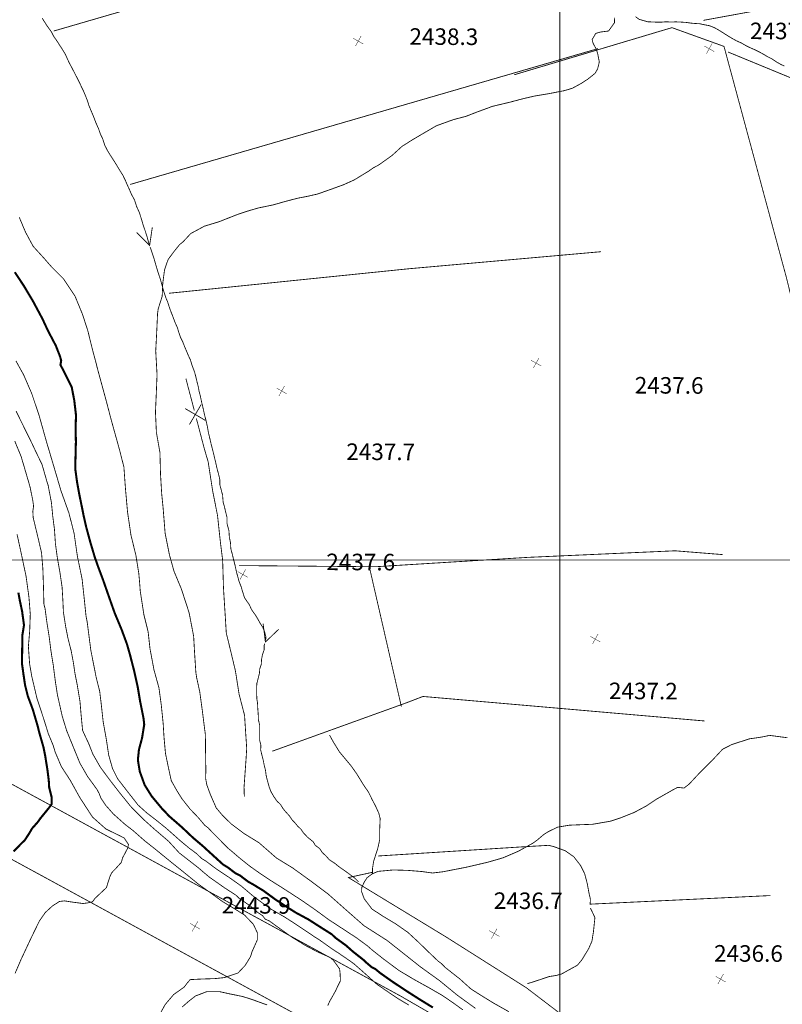
# Model space of a CAD drawing. Units: millimetres. Extents: x 580969 to 583705, y 7464883 to 7467702.
# Drawn here: x 581535 to 581627, y 7466846 to 7466965 of the extents above; entities that cross this region are included whole.
import ezdxf

# ---------------------------------------------------------------- set-up
doc = ezdxf.new("R2010")
doc.units = ezdxf.units.MM
doc.linetypes.add('DASHED', pattern=[0.75, 0.5, -0.25])
for name, color, linetype in [('CAMINOS EXISTENTES', 7, 'Continuous'), ('CIERRES', 7, 'Continuous'), ('COORDENADAS UTM', 7, 'Continuous'), ('COTAS SECUNDARIAS', 7, 'Continuous'), ('CURSOS DE AGUA', 7, 'Continuous'), ('CURVA PRINCIPAL', 7, 'Continuous'), ('CURVA SECUNDARIA', 7, 'Continuous')]:
    doc.layers.add(name, color=color, linetype=linetype)
doc.styles.add('ROMANS', font='romans', dxfattribs={"height": 0.2})

# ---------------------------------------------------------------- blocks, each defined once
blk = doc.blocks.new('COTA2')
at = {"layer": 'COTAS SECUNDARIAS', "color": 253, "linetype": 'Continuous', "const_width": 0.1}
for points in [[(-1.02, 0.95), (1.02, -0.97)], [(-0.95, -1.02), (0.95, 1.02)]]:
    blk.add_lwpolyline(points, dxfattribs=at)

msp = doc.modelspace()

# ---------------------------------------------------------------- linework, layer by layer
at = {"layer": 'CAMINOS EXISTENTES', "color": 1, "linetype": 'Continuous', "const_width": 0.1}
for points in [[(581311.03, 7467000), (581389.09, 7466953.56), (581529.44, 7466875.18), (581580.73, 7466847.22), (581639.77, 7466813.07), (581685.53, 7466787.04), (581707.76, 7466772.76), (581748.63, 7466741.78), (581781.05, 7466711.65), (581823.82, 7466668.17), (581839.43, 7466652.26), (581851.7, 7466641.29), (581860.82, 7466634.44), (581868.98, 7466627.84), (581880.43, 7466623.07), (581889.45, 7466618.39), (581893.66, 7466615.91)], [(581392.25, 7466942.62), (581525.58, 7466868.18), (581576.81, 7466840.24), (581635.79, 7466806.13), (581681.39, 7466780.2), (581703.18, 7466766.2), (581743.47, 7466735.64), (581775.47, 7466705.91), (581818.12, 7466662.57), (581833.91, 7466646.48), (581846.62, 7466635.09), (581855.9, 7466628.12), (581864.84, 7466620.9), (581880.07, 7466614.55)]]:
    msp.add_lwpolyline(points, dxfattribs=at)
at = {"layer": 'CIERRES', "color": 2, "linetype": 'DASHED', "const_width": 0.1}
for points in [[(581538.76, 7466964.02), (581574.14, 7466974.31), (581590.03, 7466976.81)], [(581617.36, 7466965.31), (581632.5, 7466968.08), (581643, 7466956.01), (581665.43, 7466955.52), (581690.28, 7466959.81)], [(581594.47, 7466958.72), (581613.57, 7466964.43), (581619.87, 7466962.16), (581627.4, 7466934.26), (581633.3, 7466910.38), (581639.8, 7466878.02), (581643.34, 7466861.35), (581646.97, 7466845.02), (581649.41, 7466840.53), (581650.09, 7466839.4), (581650.34, 7466838.22), (581650.46, 7466836.15), (581650.24, 7466834.48), (581647.6, 7466830.72), (581645.59, 7466828.12), (581644.71, 7466826.1), (581643.86, 7466824.47), (581643.3, 7466822.51), (581643.14, 7466820.83), (581643.1, 7466819.08), (581642.76, 7466817.04), (581642.46, 7466815.57), (581641.54, 7466811.23), (581641.5, 7466811.25)], [(581604.62, 7466961.89), (581548, 7466945.45)], [(581641.06, 7466873.71), (581645.99, 7466874.17), (581648.51, 7466874.71), (581651.22, 7466875.28), (581653.1, 7466875.58), (581654.05, 7466876), (581654.83, 7466876.67), (581655.17, 7466877.57), (581654.81, 7466879.03), (581653.97, 7466880.92), (581652.98, 7466883.97), (581652.62, 7466886.82), (581651.24, 7466897.77), (581648.53, 7466910.71), (581644.17, 7466930.2), (581640.71, 7466943.94), (581638.31, 7466954.09), (581620.36, 7466961.48)], [(581552.71, 7466932.28), (581581.76, 7466935.25), (581604.97, 7466937.31)], [(581561.16, 7466899.32), (581577.67, 7466899.18), (581596.05, 7466900.31), (581613.95, 7466901.11), (581619.7, 7466900.65)], [(581580.83, 7466882.24), (581576.97, 7466899.08)], [(581565.2, 7466876.85), (581581.49, 7466882.73), (581583.44, 7466883.48), (581617.54, 7466880.51)], [(581572.13, 7466878.81), (581572.56, 7466878.03), (581573.32, 7466876.79), (581574.72, 7466875.11), (581575.4, 7466874.15), (581576.32, 7466872.66), (581576.84, 7466871.92), (581577.31, 7466870.96), (581577.72, 7466870.18), (581578.1, 7466869.34), (581578.26, 7466868.71), (581578.21, 7466867.5), (581578.2, 7466866.11), (581577.97, 7466865.09), (581577.47, 7466863.53), (581577.34, 7466862.69), (581577.32, 7466861.96)], [(581578.01, 7466864.17), (581595.53, 7466865.28), (581598.62, 7466865.46), (581599.23, 7466865.32), (581600.65, 7466864.81), (581601.69, 7466864.08), (581602.5, 7466863.04), (581603, 7466862.06), (581603.33, 7466860.79), (581603.53, 7466859.69), (581603.7, 7466858.95), (581603.67, 7466858.34), (581625.47, 7466859.38)], [(581577.39, 7466862.21), (581574.42, 7466861.56), (581586.27, 7466854.35), (581595.94, 7466848.23), (581611.66, 7466836.24), (581628.63, 7466823.87), (581640.41, 7466816.6)], [(581603.7, 7466857.88), (581604.25, 7466856.71), (581604.07, 7466854.99), (581603.89, 7466853.87), (581603.5, 7466852.97), (581602.67, 7466851.6), (581602.13, 7466850.95), (581600.21, 7466849.89), (581599.56, 7466849.71), (581598.72, 7466849.58), (581597.54, 7466849.18), (581596.07, 7466848.71)]]:
    msp.add_lwpolyline(points, dxfattribs=at)
at = {"layer": 'CIERRES', "color": 2, "linetype": 'Continuous', "const_width": 0.1}
for points in [[(581554.75, 7466921.96), (581555.77, 7466918.09)], [(581554.67, 7466918.32), (581557.11, 7466916.89)], [(581556.61, 7466918.83), (581555.18, 7466916.39)], [(581556.02, 7466917.12), (581556.93, 7466913.66), (581557.45, 7466911.85), (581557.99, 7466908.36), (581558.58, 7466905.38), (581558.93, 7466902.12), (581559.2, 7466899.96), (581559.3, 7466896.62), (581559.44, 7466894.37), (581559.5, 7466893.46)], [(581559.5, 7466893.46), (581559.64, 7466891.15), (581560.16, 7466889.03), (581560.75, 7466886.55), (581561.19, 7466883.74), (581561.85, 7466881.2), (581562.11, 7466877.18), (581562.04, 7466876.03), (581561.79, 7466872.51), (581561.82, 7466871.36)]]:
    msp.add_lwpolyline(points, dxfattribs=at)
at = {"layer": 'COORDENADAS UTM', "color": 7, "linetype": 'Continuous', "const_width": 0.1, "elevation": -0.06}
for points in [[(581600, 7466300), (581600, 7467000)], [(581000, 7466900), (581900, 7466900)]]:
    msp.add_lwpolyline(points, dxfattribs=at)
at = {"layer": 'CURSOS DE AGUA', "color": 5, "linetype": 'Continuous', "const_width": 0.1}
for points in [[(581537.37, 7466965.56), (581537.87, 7466964.77), (581538.48, 7466963.91), (581538.73, 7466963.41), (581539.04, 7466962.97), (581539.5, 7466962.27), (581539.85, 7466961.73), (581540.16, 7466961.21), (581540.24, 7466961.03)], [(581609.17, 7466965.76), (581609.59, 7466965.44), (581610.1, 7466965.29), (581610.68, 7466965.13), (581611.23, 7466965.12), (581611.76, 7466965.09), (581612.27, 7466965.09), (581612.83, 7466965.14), (581613.45, 7466965.11), (581614.05, 7466965.13), (581614.71, 7466965.1), (581615.3, 7466965.06), (581615.92, 7466964.97), (581616.43, 7466964.93), (581616.94, 7466964.9), (581617.49, 7466964.78), (581618.09, 7466964.67), (581618.66, 7466964.45), (581619.21, 7466964.15), (581619.72, 7466963.83), (581620.3, 7466963.46), (581620.76, 7466963.18), (581621.35, 7466962.85), (581621.93, 7466962.59), (581622.51, 7466962.26), (581622.97, 7466962.03), (581623.61, 7466961.75), (581624.11, 7466961.5), (581624.39, 7466961.35)], [(581540.24, 7466961.03), (581540.37, 7466960.74), (581540.59, 7466960.26), (581541.05, 7466959.39), (581541.44, 7466958.63), (581541.9, 7466957.73), (581542.14, 7466957.2), (581542.4, 7466956.67), (581542.64, 7466956.09), (581542.85, 7466955.55), (581543.02, 7466954.99), (581543.22, 7466954.51), (581543.58, 7466953.67), (581543.84, 7466952.97), (581544.2, 7466952.15), (581544.39, 7466951.59), (581544.69, 7466950.96), (581544.96, 7466950.13), (581545.24, 7466949.6), (581545.57, 7466949.04), (581545.88, 7466948.57), (581546.36, 7466947.81), (581546.79, 7466947.09), (581547.12, 7466946.57), (581547.43, 7466945.93), (581547.7, 7466945.31), (581547.95, 7466944.76), (581548.17, 7466944.25), (581548.54, 7466943.57), (581548.78, 7466942.8), (581549.11, 7466942.07), (581549.36, 7466941.3), (581549.57, 7466940.57), (581549.79, 7466939.94), (581550.07, 7466939.08), (581550.22, 7466938.49), (581550.3, 7466938.25)], [(581624.39, 7466961.35), (581624.7, 7466961.18), (581625.12, 7466960.92), (581625.69, 7466960.64), (581626.18, 7466960.3), (581626.69, 7466960.01), (581627.19, 7466959.77)], [(581550.69, 7466940.27), (581550.36, 7466938.06), (581548.79, 7466939.64)], [(581550.42, 7466937.87), (581550.44, 7466937.82), (581550.73, 7466936.99), (581550.93, 7466936.36), (581551.08, 7466935.83), (581551.23, 7466935.33), (581551.37, 7466934.86), (581551.56, 7466934.3), (581551.71, 7466933.81), (581551.92, 7466933.07), (581552.05, 7466932.58), (581552.34, 7466931.71), (581552.57, 7466931.16), (581552.72, 7466930.66), (581552.95, 7466930.03), (581553.2, 7466929.4), (581553.45, 7466928.72), (581553.73, 7466928.11), (581553.87, 7466927.61), (581554.1, 7466926.95), (581554.37, 7466926.4), (581554.58, 7466925.86), (581554.86, 7466925.21), (581555.06, 7466924.72), (581555.31, 7466924.19)], [(581555.31, 7466924.19), (581555.49, 7466923.57), (581555.81, 7466922.73), (581555.99, 7466922.03), (581556.1, 7466921.54), (581556.25, 7466920.97), (581556.34, 7466920.45), (581556.5, 7466919.84), (581556.68, 7466918.99), (581556.85, 7466918.3), (581556.99, 7466917.63), (581557.19, 7466916.87), (581557.38, 7466916.01), (581557.48, 7466915.39), (581557.71, 7466914.45), (581557.8, 7466914.05)], [(581557.8, 7466914.05), (581557.86, 7466913.81), (581558.04, 7466913.13), (581558.2, 7466912.45), (581558.33, 7466911.91), (581558.52, 7466911.07), (581558.75, 7466910.21), (581558.86, 7466909.72), (581558.85, 7466909.14), (581558.99, 7466908.62), (581559.19, 7466907.86), (581559.26, 7466906.99), (581559.4, 7466906.5), (581559.52, 7466906), (581559.73, 7466905.13), (581559.73, 7466904.42), (581559.96, 7466903.53), (581560.01, 7466902.75), (581560.15, 7466902.09), (581560.19, 7466901.36), (581560.36, 7466900.72), (581560.52, 7466900.06), (581560.72, 7466899.27), (581560.86, 7466898.6), (581561.01, 7466898.04), (581561.2, 7466897.36), (581561.44, 7466896.76), (581561.62, 7466896.14), (581561.84, 7466895.45), (581562.12, 7466895.03), (581562.44, 7466894.56), (581562.7, 7466893.98), (581563.16, 7466893.34), (581563.44, 7466892.88), (581563.75, 7466892.32), (581564.05, 7466891.86), (581564.28, 7466891.29), (581564.43, 7466890.7), (581564.41, 7466890.26)], [(581565.98, 7466891.61), (581564.37, 7466890.07), (581564.1, 7466892.29)], [(581564.3, 7466889.88), (581564.23, 7466889.69), (581564.22, 7466889.11), (581564.02, 7466888.54), (581563.9, 7466887.93), (581563.88, 7466887.4), (581563.69, 7466886.82), (581563.65, 7466886.28), (581563.5, 7466885.67), (581563.33, 7466885.03), (581563.32, 7466884.43), (581563.31, 7466883.91), (581563.34, 7466883.19), (581563.42, 7466882.68), (581563.45, 7466882.03), (581563.5, 7466881.4), (581563.53, 7466880.64), (581563.69, 7466879.99), (581563.67, 7466879.43), (581563.67, 7466878.86), (581563.68, 7466878.18), (581563.83, 7466877.54), (581563.8, 7466877), (581563.93, 7466876.46), (581564.1, 7466875.8), (581564.24, 7466875.11), (581564.39, 7466874.5), (581564.46, 7466873.94), (581564.61, 7466873.32), (581564.83, 7466872.52), (581565.05, 7466871.95), (581565.41, 7466871.33), (581565.79, 7466870.79), (581566.2, 7466870.41), (581566.48, 7466869.95), (581566.81, 7466869.54), (581567.27, 7466869.03), (581567.6, 7466868.55), (581567.97, 7466868.16), (581568.29, 7466867.77), (581568.69, 7466867.39), (581568.97, 7466866.98), (581569.22, 7466866.71)], [(581569.22, 7466866.71), (581569.51, 7466866.41), (581570.16, 7466865.89), (581570.41, 7466865.46), (581570.95, 7466865.06), (581571.26, 7466864.58), (581571.72, 7466864.16), (581572.1, 7466863.72), (581572.78, 7466863.28), (581573.24, 7466862.9), (581573.65, 7466862.61), (581574.11, 7466862.29)], [(581574.11, 7466862.29), (581574.76, 7466861.81), (581575.22, 7466861.47), (581575.66, 7466861.03)]]:
    msp.add_lwpolyline(points, dxfattribs=at)
at = {"layer": 'CURVA PRINCIPAL', "color": 7, "linetype": 'Continuous', "const_width": 0.25}
for points, elevation in [([(581584.64, 7466845.83), (581583.03, 7466846.82), (581581.65, 7466847.7), (581579.86, 7466848.88), (581578.27, 7466850), (581577.69, 7466850.48), (581577.23, 7466850.72), (581576.64, 7466851.22), (581576.26, 7466851.58), (581574.94, 7466852.62), (581574.12, 7466853.35), (581572.83, 7466854.28), (581572.41, 7466854.69), (581570.89, 7466855.65), (581569.58, 7466856.49), (581568.06, 7466857.31), (581566.71, 7466858.16), (581566.09, 7466858.58), (581565.65, 7466858.86), (581564.1, 7466859.99), (581562.83, 7466860.76), (581562.27, 7466861.07), (581561.29, 7466861.82), (581560.75, 7466862.08), (581559.84, 7466862.78), (581559.25, 7466863.14), (581558.03, 7466864.25), (581556.76, 7466865.41), (581555.6, 7466866.39), (581554.26, 7466867.66), (581552.74, 7466868.98), (581551.85, 7466869.92), (581550.6, 7466871.42), (581549.76, 7466872.77), (581549.17, 7466874.4), (581548.94, 7466875.79), (581549.07, 7466877.05), (581549.44, 7466878.42), (581549.71, 7466880.07), (581549.62, 7466880.86), (581549.21, 7466882.9), (581548.92, 7466884.64), (581548.49, 7466886.57), (581547.99, 7466888.52), (581547.61, 7466889.84), (581546.97, 7466891.58), (581546.13, 7466893.59), (581545.46, 7466895.49), (581544.74, 7466897.55), (581544.19, 7466899.02), (581543.73, 7466900.32), (581543.18, 7466902.17), (581542.69, 7466903.98), (581542.36, 7466905.43), (581542.26, 7466905.95), (581541.86, 7466907.9), (581541.59, 7466909.38), (581541.37, 7466910.97), (581541.39, 7466912.29), (581541.44, 7466914.27), (581541.41, 7466915.94), (581541.45, 7466917.54), (581541.24, 7466919.33), (581540.93, 7466920.94), (581540.26, 7466922.29), (581539.57, 7466923.62), (581539.66, 7466924.11), (581539.53, 7466924.61), (581539.02, 7466925.92), (581538.04, 7466927.79), (581537.39, 7466929.19), (581536.2, 7466931.41), (581535.14, 7466933.18), (581534.04, 7466934.84)], 2440), ([(581533.9, 7466864.71), (581534.86, 7466865.71), (581535.25, 7466866.08), (581535.84, 7466866.98), (581536.13, 7466867.49), (581536.86, 7466868.32), (581537.14, 7466868.72), (581537.85, 7466869.59), (581538.19, 7466870.01), (581538.51, 7466870.47), (581538.5, 7466871.31), (581538.21, 7466872.45), (581538.16, 7466873.27), (581538, 7466874.57), (581537.72, 7466876.33), (581537.52, 7466877.33), (581537.09, 7466878.82), (581536.95, 7466879.34), (581536.82, 7466879.88), (581536.58, 7466880.69), (581536.23, 7466881.89), (581535.62, 7466883.53), (581535.29, 7466884.85), (581535.1, 7466886.13), (581534.92, 7466887.42), (581534.94, 7466889.18), (581534.96, 7466890.89), (581535.16, 7466892.11), (581534.93, 7466893.79), (581534.65, 7466895.11), (581534.48, 7466896.05)], 2445)]:
    msp.add_lwpolyline(points, dxfattribs=dict(at, elevation=elevation))
at = {"layer": 'CURVA SECUNDARIA', "color": 30, "linetype": 'Continuous', "const_width": 0.1}
for points, elevation in [([(581589.79, 7466845.73), (581587.61, 7466847.31), (581585.44, 7466849.09), (581583.11, 7466850.77), (581581.23, 7466852.26), (581579.11, 7466853.94), (581576.31, 7466855.73), (581574.34, 7466857.46), (581571.97, 7466859.56), (581569.81, 7466861.18), (581567.66, 7466862.73), (581565.72, 7466863.92), (581563.59, 7466865.78), (581561.8, 7466866.88), (581560.24, 7466868.05), (581559.18, 7466869.09), (581558.42, 7466869.99), (581557.71, 7466871.62), (581557.29, 7466872.76), (581557.15, 7466873.5), (581557.16, 7466874.84), (581557.13, 7466876.83), (581557.11, 7466878.83), (581556.75, 7466881.69), (581556.43, 7466884.04), (581556.05, 7466885.77), (581555.96, 7466886.37), (581555.8, 7466888.81), (581555.69, 7466890.77), (581555.14, 7466893.61), (581554.22, 7466896.45), (581553.31, 7466898.64), (581552.77, 7466900.58), (581552.24, 7466903.22), (581551.99, 7466906.35), (581551.83, 7466907.95), (581551.79, 7466908.55), (581551.68, 7466910.4), (581551.61, 7466913.01), (581551.18, 7466915.45), (581551.07, 7466917.89), (581551.16, 7466919.93), (581551.26, 7466922.43), (581551.1, 7466925.3), (581551.22, 7466927.59), (581551.32, 7466929.79), (581551.4, 7466930.39), (581551.88, 7466931.91), (581551.96, 7466933.55), (581552.17, 7466935.13), (581552.59, 7466936.35), (581553.31, 7466937.33), (581554, 7466938.18), (581554.4, 7466938.5), (581555.34, 7466939.51), (581556.99, 7466940.4), (581558.74, 7466940.93), (581560.54, 7466941.64), (581561.14, 7466941.87), (581562.27, 7466942.24), (581563.49, 7466942.6), (581565.33, 7466942.98), (581566.91, 7466943.43), (581568.3, 7466943.79), (581569.49, 7466944.02), (581570.68, 7466944.29), (581572.24, 7466944.84), (581573.84, 7466945.42), (581575.12, 7466946), (581576.93, 7466947.1), (581577.39, 7466947.44), (581577.98, 7466947.75), (581578.39, 7466948.02), (581579.69, 7466948.95), (581580.88, 7466950.04), (581582.09, 7466950.81), (581583.48, 7466951.63), (581585.06, 7466952.55), (581587.1, 7466953.29), (581588.63, 7466953.69), (581590.12, 7466954.27), (581591.2, 7466954.66), (581591.79, 7466954.89), (581593.93, 7466955.4), (581595.52, 7466955.82), (581596.99, 7466956.16), (581598.78, 7466956.46), (581600.53, 7466956.8), (581601.51, 7466957.09), (581602.59, 7466957.68), (581603.38, 7466958.19), (581604.27, 7466958.9), (581604.58, 7466959.44), (581604.78, 7466960.28), (581604.58, 7466961.31), (581604.4, 7466961.85), (581604.04, 7466962.51), (581603.91, 7466962.99), (581604.35, 7466963.73), (581604.94, 7466963.9), (581605.9, 7466964.02), (581606.63, 7466965.05), (581606.6, 7466965.62)], 2438), ([(581588.28, 7466845.54), (581587.02, 7466846.45), (581585.72, 7466847.33), (581584.12, 7466848.25), (581582.37, 7466849.22), (581580.54, 7466850.31), (581578.63, 7466851.73), (581577.22, 7466852.85), (581576.75, 7466853.27), (581575.42, 7466854.25), (581573.59, 7466855.45), (581572, 7466856.49), (581570.38, 7466857.68), (581568.85, 7466858.74), (581567.52, 7466859.61), (581566.29, 7466860.4), (581564.91, 7466861.27), (581563.81, 7466862), (581562.51, 7466862.92), (581561.38, 7466863.82), (581559.77, 7466865.19), (581558.31, 7466866.68), (581557.84, 7466867.15), (581557.45, 7466867.57), (581557.04, 7466867.88), (581556.22, 7466868.85), (581555.25, 7466869.86), (581554.27, 7466871.1), (581553.66, 7466872.08), (581552.98, 7466873.29), (581552.66, 7466874.76), (581552.28, 7466876.59), (581552.1, 7466878.58), (581552, 7466880.23), (581551.77, 7466882.47), (581551.49, 7466884.52), (581550.89, 7466886.7), (581550.41, 7466889.24), (581550.18, 7466891.32), (581549.67, 7466893.37), (581549.22, 7466896.28), (581549.18, 7466896.93), (581549.05, 7466898.4), (581548.7, 7466900.57), (581548.1, 7466903.02), (581547.69, 7466905.8), (581547.43, 7466908.73), (581547.25, 7466911.25), (581546.7, 7466913.4), (581545.73, 7466916.9), (581545.07, 7466919.41), (581544.26, 7466922.38), (581544.04, 7466923.19), (581543.88, 7466923.84), (581543.4, 7466925.64), (581542.9, 7466927.68), (581542.26, 7466929.68), (581541.34, 7466931.92), (581539.94, 7466934.03), (581538.48, 7466935.49), (581537.6, 7466936.5), (581536.28, 7466937.95), (581535.36, 7466939.64), (581534.58, 7466941.49)], 2439), ([(581581.74, 7466846.12), (581580.5, 7466846.86), (581579.36, 7466847.62), (581577.86, 7466848.65), (581576.34, 7466850.02), (581575.1, 7466851.11), (581574.68, 7466851.42), (581573.35, 7466852.33), (581572.42, 7466852.94), (581570.89, 7466854.03), (581570.39, 7466854.34), (581569.06, 7466855.24), (581567.92, 7466856), (581566.7, 7466856.78), (581565.08, 7466857.72), (581563.7, 7466858.71), (581562.78, 7466859.41), (581561.47, 7466860.52), (581559.98, 7466861.58), (581558.64, 7466862.46), (581558.18, 7466862.79), (581557.14, 7466863.58), (581556.69, 7466863.84), (581556.07, 7466864.43), (581555.65, 7466864.76), (581555.2, 7466865.08), (581554.08, 7466866.01), (581552.38, 7466867.52), (581551.13, 7466868.53), (581550, 7466869.4), (581548.96, 7466870.34), (581547.75, 7466871.89), (581546.48, 7466873.53), (581545.87, 7466874.76), (581545.41, 7466876.38), (581545.14, 7466878.19), (581544.74, 7466880.42), (581544.51, 7466882.53), (581544.32, 7466884.11), (581543.9, 7466885.76), (581543.25, 7466889.06), (581542.8, 7466892.54), (581542.67, 7466893.18), (581542.44, 7466895.4), (581542.19, 7466897.69), (581541.62, 7466900.45), (581541.22, 7466903.24), (581540.6, 7466905.67), (581539.63, 7466908.39), (581538.77, 7466911.32), (581537.89, 7466914.27), (581537.01, 7466917.41), (581536.09, 7466920.16), (581535.13, 7466922.38), (581534.18, 7466924.1)], 2441), ([(581534.2, 7466918.02), (581535.23, 7466915.92), (581535.93, 7466914.51), (581536.63, 7466913.03), (581537.34, 7466911.56), (581537.88, 7466909.67), (581538.08, 7466909.04), (581538.48, 7466906.94), (581538.64, 7466905.29), (581538.85, 7466903.67), (581538.96, 7466902), (581539.2, 7466900.22), (581539.51, 7466898.49), (581539.77, 7466896.72), (581539.86, 7466895.17), (581539.93, 7466893.68), (581540.2, 7466891.95), (581540.48, 7466890.52), (581540.87, 7466889), (581541.13, 7466887.61), (581541.34, 7466886.19), (581541.58, 7466885.01), (581541.93, 7466882.93), (581542.07, 7466881.27), (581542.25, 7466879.38), (581542.55, 7466878.71), (581542.98, 7466877.8), (581543.5, 7466876.49), (581544.41, 7466874.9), (581545.58, 7466873.32), (581546.71, 7466871.86), (581548.07, 7466870.17), (581549.61, 7466868.61), (581551.02, 7466867.35), (581552.66, 7466865.95), (581553.95, 7466864.54), (581556.2, 7466862.79), (581557.55, 7466861.64), (581559.5, 7466860.27), (581560.79, 7466859.44), (581561.19, 7466859.06), (581562.5, 7466858.15), (581562.91, 7466857.82), (581563.44, 7466857.34), (581564.03, 7466856.95), (581564.35, 7466856.53), (581564.86, 7466856.3), (581566.21, 7466855.32), (581567.6, 7466854.33), (581569.2, 7466853.35), (581570.59, 7466852.61), (581572.22, 7466851.88), (581572.61, 7466851.53), (581573.35, 7466850.51), (581573.41, 7466850), (581573.45, 7466849.06), (581573.11, 7466848.38), (581572.86, 7466847.83), (581572.15, 7466846.58), (581571.92, 7466846.07)], 2442), ([(581534.04, 7466914.39), (581534.81, 7466912.53), (581535.37, 7466910.63), (581535.89, 7466908.85), (581536.23, 7466907.18), (581536.32, 7466906.49), (581536.23, 7466905.91), (581536.27, 7466905.14), (581536.9, 7466902.51), (581537.28, 7466900.88), (581537.44, 7466898.98), (581537.52, 7466896.69), (581537.57, 7466894.65), (581537.71, 7466894.1), (581537.92, 7466892.52), (581538.22, 7466890.62), (581538.41, 7466889.06), (581538.7, 7466887.27), (581538.95, 7466885.33), (581539.2, 7466883.7), (581539.78, 7466881.12), (581540.31, 7466879.37), (581541.18, 7466877.23), (581541.92, 7466875.42), (581542.84, 7466873.81), (581543.99, 7466872.23), (581544.27, 7466871.71), (581544.46, 7466871.19), (581545.02, 7466870.34), (581545.98, 7466869.25), (581547.37, 7466868.01), (581548.34, 7466867.26), (581549.8, 7466865.98), (581550.97, 7466865.06), (581552.72, 7466863.63), (581554.5, 7466862.2), (581556.32, 7466860.72), (581557.71, 7466859.73), (581559.13, 7466858.69), (581560.57, 7466857.82), (581561.84, 7466857.03), (581562.92, 7466855.9), (581563.39, 7466854.89), (581563.4, 7466854.03), (581562.74, 7466852.55), (581562.58, 7466852), (581561.91, 7466850.91), (581561.06, 7466850.01), (581559.39, 7466849.45), (581558.26, 7466849.33), (581556.73, 7466849.28), (581555.28, 7466849.21), (581554.94, 7466848.83), (581554.55, 7466848.31), (581553.27, 7466847.4), (581552.26, 7466846.21), (581551.48, 7466844.82)], 2443), ([(581534.08, 7466849.97), (581534.81, 7466851.66), (581535.97, 7466854.14), (581537.03, 7466856.32), (581537.74, 7466857.33), (581538.59, 7466858.11), (581539.43, 7466858.66), (581540.04, 7466858.74), (581541.01, 7466858.59), (581542.29, 7466858.42), (581542.85, 7466858.49), (581543.43, 7466858.61), (581543.76, 7466859.05), (581545.13, 7466860.34), (581545.56, 7466861.69), (581545.77, 7466862.14), (581546.2, 7466862.58), (581546.95, 7466863.41), (581547.08, 7466863.93), (581547.67, 7466865.04), (581547.81, 7466865.55), (581547.28, 7466866.35), (581546.69, 7466866.65), (581545.07, 7466867.44), (581543.45, 7466868.88), (581541.9, 7466871.27), (581540.76, 7466873.33), (581539.68, 7466874.99), (581538.92, 7466876.78), (581538.71, 7466877.51), (581538.1, 7466878.98), (581537.55, 7466880.76), (581536.73, 7466883.24), (581536.09, 7466885.96), (581535.84, 7466887.43), (581535.69, 7466889.53), (581535.85, 7466891.4), (581535.92, 7466893.44), (581535.76, 7466895.49), (581535.41, 7466898.02), (581534.81, 7466900.86), (581534.32, 7466903.11)], 2444), ([(581593.84, 7466845.32), (581591.96, 7466846.38), (581590.45, 7466847.31), (581589.24, 7466848.08), (581587.89, 7466849.3), (581586.13, 7466850.68), (581585.67, 7466851.15), (581585.26, 7466851.46), (581584.2, 7466852.47), (581582.92, 7466853.72), (581581.61, 7466854.93), (581580.15, 7466855.95), (581578.65, 7466856.85), (581577.28, 7466857.74), (581576.33, 7466858.99), (581576.01, 7466859.87), (581576.04, 7466860.37), (581576.34, 7466861.02), (581576.66, 7466861.52), (581577.29, 7466862.01), (581578.02, 7466862.31), (581579.84, 7466862.48), (581581.62, 7466862.43), (581583.3, 7466862.29), (581584.6, 7466862.11), (581585.85, 7466862.26), (581588.59, 7466862.79), (581589.41, 7466862.98), (581591.26, 7466863.41), (581593.13, 7466863.95), (581594.95, 7466864.73), (581596.74, 7466865.72), (581597.27, 7466866.1), (581598.04, 7466866.76), (581598.62, 7466867.12), (581599.73, 7466867.66), (581601.17, 7466867.9), (581602.66, 7466867.96), (581603.97, 7466868.01), (581606.12, 7466868.38), (581607.34, 7466868.78), (581609, 7466869.44), (581610.46, 7466870.22), (581611.72, 7466871.06), (581613.7, 7466872.18), (581614.26, 7466872.48), (581615.03, 7466872.39), (581615.66, 7466872.88), (581616.99, 7466874.31), (581618.47, 7466875.77), (581619.7, 7466877.09), (581620.81, 7466877.66), (581622.94, 7466878.35), (581624.27, 7466878.54), (581624.89, 7466878.66), (581625.38, 7466878.77), (581627.55, 7466878.48)], 2437), ([(581564.58, 7466846.15), (581564.08, 7466846.32), (581562.8, 7466846.79), (581561.64, 7466847.16), (581560.16, 7466847.46), (581558.88, 7466847.74), (581557.27, 7466847.75), (581556.42, 7466847.42), (581555.91, 7466847.23), (581555.05, 7466846.55), (581554.31, 7466845.9)], 2442)]:
    msp.add_lwpolyline(points, dxfattribs=dict(at, elevation=elevation))

# ---------------------------------------------------------------- block references
at = {"layer": 'COTAS SECUNDARIAS', "color": 253, "linetype": 'Continuous', "xscale": 0.5000016095375539, "yscale": 0.5000016093254089, "zscale": 0.5, "rotation": 13.74375555996203}
for p in [(581575.61, 7466962.8), (581618.08, 7466961.88), (581597.13, 7466923.83), (581566.35, 7466920.46), (581561.64, 7466898.25), (581604.29, 7466890.43), (581555.86, 7466855.67), (581592.07, 7466854.79), (581619.46, 7466849.27)]:
    msp.add_blockref('COTA2', p, dxfattribs=at)

# ---------------------------------------------------------------- texts
at = {"layer": 'COTAS SECUNDARIAS', "color": 253, "linetype": 'Continuous', "style": 'ROMANS'}
for s, p in [('2438.3', (581581.8, 7466962.36, 0.04)), ('2437.9', (581623.01, 7466963.04, 0.04)), ('2437.6', (581609.06, 7466920.15, 0.04)), ('2437.7', (581574.16, 7466912.11, 0.04)), ('2437.6', (581571.74, 7466898.77, 0.04)), ('2437.2', (581605.94, 7466883.16, 0.04)), ('2436.7', (581592.01, 7466857.77, 0.04)), ('2443.9', (581559.08, 7466857.22, 0.04)), ('2436.6', (581618.66, 7466851.39, 0.04))]:
    msp.add_text(s, height=2, rotation=359.7424, dxfattribs=at).set_placement(p)

doc.saveas('drawing.dxf')
